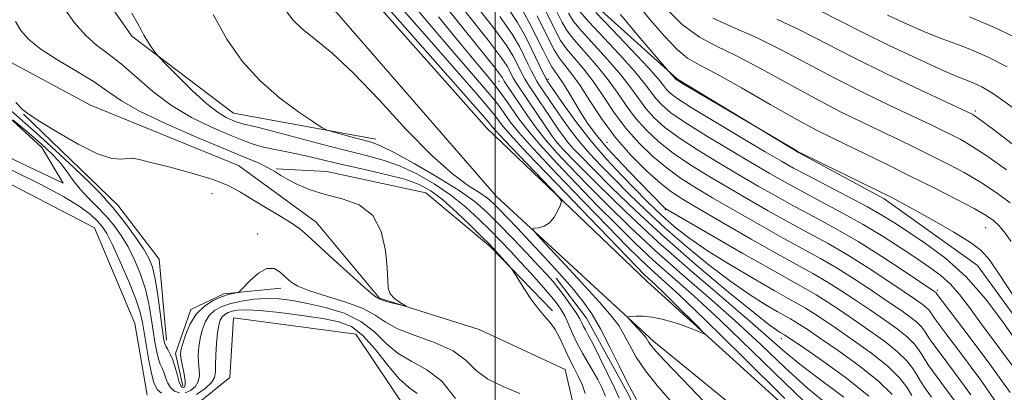
# Model space of a CAD drawing. Extents: x 2097300 to 2100200, y 357300 to 360200.
# Drawn here: x 2098371 to 2098639, y 359517 to 359618 of the extents above; entities that cross this region are included whole.
import ezdxf

# ---------------------------------------------------------------- set-up
doc = ezdxf.new("R2010")
doc.units = 0
doc.header["$MEASUREMENT"] = 0
doc.linetypes.add('rvrstm', pattern=[117.1, 50, -3.9, 0.5, -3.9, 0.5, -3.9, 0.5, -3.9, 50])
for name, color, linetype, lineweight in [('32000', 7, 'Continuous', 0), ('DTM HARD BREAKLINE', 7, 'Continuous', 0), ('DTM SPOT ELEVATION', 2, 'Continuous', 13), ('INDEX CONTOUR', 41, 'Continuous', 13), ('INTERMEDIATE CONTOUR', 44, 'Continuous', 0), ('STREAM - RIVER SINGLE LINE', 142, 'rvrstm', 0)]:
    doc.layers.add(name, color=color, linetype=linetype, lineweight=lineweight)

msp = doc.modelspace()

# ---------------------------------------------------------------- linework, layer by layer
at = {"layer": '32000', "flags": 128}
msp.add_lwpolyline([(2098500, 360000), (2098500, 357500)], dxfattribs=at)
at = {"layer": 'DTM HARD BREAKLINE'}
for points in [[(2098765.96, 359202.31, 1028.01), (2098761.44, 359240.99, 1023.05), (2098749.4, 359264.82, 1017.87), (2098725.61, 359296.79, 1012.98), (2098691.75, 359334.47, 1009.05), (2098677.54, 359355.71, 1007.59), (2098654.34, 359402.03, 1004.01), (2098621.24, 359466.64, 1001.46), (2098596.01, 359497.36, 999.77), (2098541.36, 359546.88, 997.27), (2098497.68, 359588.57, 994.87), (2098453.31, 359638.53, 994.86), (2098424.05, 359677.54, 995.25), (2098415.81, 359700.28, 996.56), (2098404.68, 359736.41, 997.06), (2098391.29, 359750.32, 996.86), (2098363.53, 359765.67, 995.33), (2098327.75, 359784.83, 991.5), (2098303.94, 359801.94, 989.17), (2098283.2, 359826.18, 988.4), (2098250.86, 359852.58, 987.99), (2098221.62, 359865.7, 986.46)], [(2098746.054, 359338.257, 1038.363), (2098727.01, 359371.4, 1035.81), (2098708.93, 359405.15, 1030.7), (2098692.36, 359447.95, 1027.04), (2098671.01, 359487.74, 1027.33), (2098653.17, 359521.23, 1027.57), (2098631.3, 359551.2, 1027.04), (2098605.9, 359569.35, 1027.68), (2098582.51, 359581.96, 1027.97), (2098549.56, 359601.88, 1028.14), (2098524.41, 359624.55, 1026.65), (2098511.35, 359646.97, 1025.09), (2098498.27, 359663.34, 1024.77), (2098471.36, 359682.75, 1023.35), (2098457.29, 359700.63, 1021.36), (2098447.24, 359721.78, 1019.27), (2098439.45, 359737.9, 1017), (2098424.62, 359757.29, 1015.33), (2098410.79, 359768.13, 1013.27), (2098375.32, 359786.79, 1011.32), (2098354.2, 359801.91, 1010.57), (2098339.37, 359820.05, 1009.65), (2098329.06, 359834.16, 1008.94)], [(2098223.59, 359766.17, 985.48), (2098246.67, 359785.44, 987.9), (2098271.12, 359790.14, 988.48), (2098309.14, 359774.05, 991.31), (2098338.07, 359763.04, 993.62), (2098369.01, 359752.71, 996.36), (2098390.36, 359737.24, 997.01), (2098399, 359704.33, 996.54), (2098412.62, 359679.53, 995.69), (2098431.03, 359650.03, 994.95), (2098452.71, 359624.78, 995.18), (2098500.33, 359569.99, 995.28), (2098543.12, 359530.59, 998.56), (2098579.14, 359501.21, 1000.09)], [(2098467.52, 359585.54, 992.58), (2098428.76, 359592.63, 990.95), (2098401.1, 359613.55, 989.7), (2098387.53, 359632.94, 989.6), (2098382.26, 359650.31, 989.85), (2098382.53, 359672.46, 990.59), (2098372.49, 359694.87, 990.45), (2098364.21, 359720.8, 991.66), (2098358.94, 359740.69, 991.23), (2098354.68, 359750.26, 991.73)], [(2098331.17, 359674.77, 988.02), (2098306.66, 359659.27, 988.45), (2098296.29, 359635.41, 989.3), (2098290.08, 359611.96, 990.11), (2098294.89, 359602.16, 990.98), (2098337.07, 359595.05, 990.66), (2098382.37, 359573.6, 991.06), (2098376.56, 359583.27, 991.06), (2098358.16, 359600.09, 989.42), (2098350.28, 359624.47, 989.82), (2098340.63, 359649.49, 989.68), (2098335.49, 359669.67, 988.21)], [(2098289.79, 359640.53, 990.9), (2098281, 359614.96, 992.07), (2098284.31, 359599.61, 992.49), (2098310.11, 359590.57, 992.63), (2098337.6, 359589.1, 992.91), (2098390.91, 359561.49, 993.44), (2098401.88, 359535.44, 993.61), (2098405.2, 359515.99, 993.73)], [(2098410.49, 359530.96, 987.37), (2098408.54, 359552.94, 986.83), (2098397.24, 359567.6, 987.11), (2098371.59, 359592.3, 986.11)], [(2098515.54, 359538.93, 988.35), (2098498.7, 359556.32, 987.82), (2098481.09, 359570.93, 986.47), (2098454.17, 359576.75, 986.65), (2098440.33, 359577.52, 986.15)], [(2098715.1, 359260.11, 1004.26), (2098695.74, 359276.74, 1001.42), (2098668.31, 359282.56, 999.04), (2098647.17, 359283.59, 998.83), (2098641.15, 359308.51, 997.55), (2098651.24, 359328.89, 998.08), (2098649, 359352.3, 997.12), (2098641.23, 359383.01, 996.24), (2098627.66, 359407.44, 996.31), (2098612.07, 359423.31, 995.92), (2098590.94, 359433.9, 996.45), (2098557.97, 359437.71, 994.78), (2098552.72, 359470.44, 993.47), (2098545.7, 359494.86, 993.86), (2098536.41, 359515.76, 993.64), (2098524.85, 359536.91, 992.97), (2098516.56, 359547.74, 992.76)], [(2098441.66, 359545.07, 988.48), (2098426.14, 359543.48, 987.83), (2098417.15, 359539.28, 987.68), (2098412.92, 359527.34, 987.47), (2098414.97, 359518.47, 987.46)], [(2098416.4, 359511.62, 993.73), (2098427.69, 359520.76, 993.73), (2098428.72, 359536.96, 993.73), (2098462.03, 359532.59, 993.67), (2098476.31, 359511.35, 993.67)]]:
    msp.add_polyline3d(points, dxfattribs=at)
at = {"layer": 'DTM SPOT ELEVATION'}
for p in [(2098501.05, 359601.26, 1003.1), (2098514.45, 359601.82, 1012.4), (2098630.71, 359593.18, 1036.31), (2098517.07, 359584.4, 1006.2), (2098530.44, 359584.65, 1015.2), (2098401.15, 359580.3, 986.04), (2098422.86, 359570.78, 987.15), (2098546.33, 359566.41, 1013.9), (2098633.51, 359561.53, 1029.11), (2098435.27, 359559.77, 987.55), (2098620.34, 359544.49, 1022.32), (2098577.83, 359531.33, 1007.4)]:
    msp.add_point(p, dxfattribs=at)
at = {"layer": 'INDEX CONTOUR'}
for points in [[(2098476.403, 359623.665, 1000), (2098482.553, 359616.262, 1000), (2098488.409, 359609.396, 1000), (2098497.467, 359598.942, 1000), (2098500.037, 359595.854, 1000), (2098501.619, 359593.797, 1000), (2098504.076, 359590.301, 1000), (2098506.341, 359587.479, 1000), (2098510.393, 359582.921, 1000), (2098516.665, 359576.2479, 1000), (2098523.972, 359568.646, 1000), (2098530.729, 359561.695, 1000), (2098535.736, 359556.592, 1000), (2098539.348, 359553.008, 1000), (2098542.304, 359550.231, 1000), (2098545.436, 359547.4349, 1000), (2098549.93, 359543.338, 1000), (2098557.0651, 359536.538, 1000), (2098567.419, 359526.368, 1000), (2098578.775, 359515.086, 1000)], [(2098538.586, 359622.355, 1030), (2098542.2771, 359617.925, 1030), (2098546.0759, 359613.506, 1030), (2098549.5051, 359609.891, 1030), (2098552.359, 359607.557, 1030), (2098555.529, 359605.717, 1030), (2098560.183, 359603.268, 1030), (2098567.02, 359599.466, 1030), (2098574.863, 359595.004, 1030), (2098582.069, 359590.933, 1030), (2098587.453, 359588.021, 1030), (2098591.671, 359585.89, 1030), (2098600.838, 359581.464, 1030), (2098606.632, 359578.636, 1030), (2098612.947, 359575.526, 1030), (2098619.443, 359572.296, 1030), (2098625.485, 359569.238, 1030), (2098630.368, 359566.679, 1030), (2098633.612, 359564.826, 1030), (2098635.63, 359563.4141, 1030), (2098637.062, 359562.061, 1030), (2098638.506, 359560.353, 1030), (2098640.397, 359557.7629, 1030)], [(2098401.043, 359619.777, 990), (2098402.609, 359617.034, 990), (2098403.561, 359615.234, 990), (2098404.346, 359613.775, 990), (2098405.297, 359612.206, 990), (2098406.295, 359610.672, 990), (2098407.103, 359609.468, 990), (2098407.645, 359608.711, 990), (2098408.471, 359607.795, 990), (2098410.292, 359605.933, 990), (2098413.543, 359602.648, 990), (2098417.5811, 359598.695, 990), (2098421.488, 359595.135, 990), (2098424.537, 359592.784, 990), (2098426.748, 359591.463, 990), (2098428.327, 359590.749, 990), (2098429.478, 359590.28, 990), (2098430.392, 359589.944, 990), (2098431.256, 359589.6919, 990), (2098434.459, 359588.956, 990), (2098438.376, 359587.974, 990), (2098451.967, 359584.392, 990), (2098459.078, 359582.559, 990), (2098464.802, 359581.144, 990), (2098469.504, 359579.864, 990), (2098473.919, 359578.292, 990), (2098478.599, 359576.103, 990), (2098483.385, 359573.382, 990), (2098487.937, 359570.316, 990), (2098491.984, 359567.085, 990), (2098495.539, 359563.84, 990), (2098498.681, 359560.724, 990), (2098501.51, 359557.827, 990), (2098504.19, 359555.018, 990), (2098506.904, 359552.113, 990), (2098509.751, 359549.012, 990), (2098512.504, 359545.957, 990), (2098514.856, 359543.2749, 990), (2098516.588, 359541.172, 990), (2098517.853, 359539.38, 990), (2098518.893, 359537.51, 990), (2098519.923, 359535.2679, 990), (2098521.036, 359532.728, 990), (2098522.296, 359530.059, 990), (2098523.733, 359527.409, 990), (2098526.652, 359522.45, 990), (2098527.88, 359520.217, 990), (2098528.971, 359518.027, 990), (2098530.017, 359515.713, 990)], [(2098516.664, 359620.371, 1020), (2098518.182, 359617.29, 1020), (2098519.5491, 359614.977, 1020), (2098521.377, 359612.599, 1020), (2098524.087, 359609.521, 1020), (2098527.3099, 359605.894, 1020), (2098530.484, 359602.063, 1020), (2098533.199, 359598.318, 1020), (2098535.655, 359594.72, 1020), (2098538.208, 359591.27, 1020), (2098541.152, 359587.969, 1020), (2098544.548, 359584.807, 1020), (2098548.4, 359581.7679, 1020), (2098552.712, 359578.821, 1020), (2098557.49, 359575.859, 1020), (2098562.746, 359572.759, 1020), (2098568.434, 359569.454, 1020), (2098574.294, 359566.1, 1020), (2098580.012, 359562.913, 1020), (2098585.376, 359560.016, 1020), (2098590.579, 359557.184, 1020), (2098595.918, 359554.099, 1020), (2098601.527, 359550.59, 1020), (2098606.892, 359547.061, 1020), (2098611.338, 359544.061, 1020), (2098614.371, 359541.996, 1020), (2098616.226, 359540.692, 1020), (2098617.319, 359539.832, 1020), (2098618.016, 359539.148, 1020), (2098618.47, 359538.569, 1020), (2098619.166, 359537.476, 1020), (2098620.22, 359536.016, 1020), (2098622.658, 359532.766, 1020), (2098626.8899, 359527.16, 1020), (2098632.131, 359520.067, 1020), (2098637.298, 359512.713, 1020)], [(2098501.2329, 359618.875, 1010), (2098504.58, 359614.073, 1010), (2098506.5521, 359610.766, 1010), (2098507.809, 359608.269, 1010), (2098508.889, 359606.032, 1010), (2098509.861, 359604.052, 1010), (2098510.669, 359602.465, 1010), (2098511.297, 359601.333, 1010), (2098511.861, 359600.431, 1010), (2098516.121, 359594.136, 1010), (2098518.085, 359591.284, 1010), (2098520.399, 359588.073, 1010), (2098522.972, 359584.77, 1010), (2098525.753, 359581.56, 1010), (2098528.828, 359578.294, 1010), (2098532.32, 359574.737, 1010), (2098536.341, 359570.708, 1010), (2098540.96, 359566.228, 1010), (2098546.233, 359561.367, 1010), (2098552.127, 359556.258, 1010), (2098558.242, 359551.27, 1010), (2098564.084, 359546.835, 1010), (2098569.225, 359543.292, 1010), (2098573.479, 359540.63, 1010), (2098576.724, 359538.747, 1010), (2098580.403, 359536.698, 1010), (2098581.562, 359536.0281, 1010), (2098582.849, 359535.216, 1010), (2098584.862, 359533.87, 1010), (2098588.238, 359531.573, 1010), (2098593.295, 359528.093, 1010), (2098599.075, 359523.926, 1010), (2098604.3, 359519.755, 1010), (2098607.997, 359516.125, 1010)], [(2098606.798, 359619.278, 1040), (2098612.16, 359616.798, 1040), (2098617.284, 359614.569, 1040), (2098621.679, 359612.8161, 1040), (2098625.637, 359611.328, 1040), (2098629.647, 359609.784, 1040), (2098634.145, 359607.854, 1040), (2098639.345, 359605.17, 1040)], [(2098414.059, 359516.577, 990), (2098412.689, 359517.083, 990), (2098411.5659, 359518.052, 990), (2098410.771, 359519.381, 990), (2098410.21, 359520.851, 990), (2098409.752, 359522.208, 990), (2098409.287, 359523.301, 990), (2098408.803, 359524.377, 990), (2098408.312, 359525.78, 990), (2098407.825, 359527.785, 990), (2098407.342, 359530.382, 990), (2098406.862, 359533.487, 990), (2098406.3591, 359537.01, 990), (2098405.712, 359540.83, 990), (2098404.775, 359544.82, 990), (2098403.45, 359548.8431, 990), (2098401.822, 359552.726, 990), (2098400.019, 359556.2879, 990), (2098398.14, 359559.4039, 990), (2098396.148, 359562.163, 990), (2098393.974, 359564.712, 990), (2098391.599, 359567.174, 990), (2098389.194, 359569.588, 990), (2098386.984, 359571.972, 990), (2098385.114, 359574.337, 990), (2098383.4329, 359576.6601, 990), (2098381.716, 359578.909, 990), (2098379.762, 359581.082, 990), (2098377.478, 359583.29, 990), (2098374.793, 359585.67, 990), (2098371.7451, 359588.266, 990), (2098368.786, 359590.738, 990)], [(2098489.2, 359515.096, 990), (2098485.434, 359519.744, 990), (2098481.38, 359522.903, 990), (2098477.321, 359525.108, 990), (2098473.58, 359527.269, 990), (2098470.327, 359530.055, 990), (2098467.1329, 359533.159, 990), (2098463.4199, 359536.032, 990), (2098458.814, 359538.242, 990), (2098453.761, 359539.8241, 990), (2098448.914, 359540.931, 990), (2098444.763, 359541.689, 990), (2098441.144, 359542.123, 990), (2098437.728, 359542.231, 990), (2098434.283, 359542.023, 990), (2098430.953, 359541.559, 990), (2098427.9761, 359540.907, 990), (2098425.538, 359540.105, 990), (2098423.613, 359539.06, 990), (2098422.1241, 359537.645, 990), (2098420.9971, 359535.786, 990), (2098420.178, 359533.618, 990), (2098419.616, 359531.33, 990), (2098419.269, 359529.0839, 990), (2098419.121, 359526.9289, 990), (2098419.164, 359524.891, 990), (2098419.346, 359522.992, 990), (2098419.435, 359521.245, 990), (2098419.155, 359519.661, 990), (2098418.3119, 359518.275, 990), (2098417.04, 359517.209, 990), (2098415.555, 359516.607, 990)]]:
    msp.add_polyline3d(points, dxfattribs=at)
at = {"layer": 'INTERMEDIATE CONTOUR'}
for points in [[(2098475.326, 359635.5949, 1004), (2098496.448, 359609.293, 1004), (2098500.14, 359604.63, 1004), (2098501.596, 359602.712, 1004), (2098501.932, 359602.174, 1004), (2098502.097, 359601.848, 1004), (2098502.393, 359601.346, 1004), (2098502.9569, 359600.48, 1004), (2098508.868, 359591.834, 1004), (2098511.167, 359588.6131, 1004), (2098513.781, 359585.244, 1004), (2098516.761, 359581.805, 1004), (2098520.344, 359577.999, 1004), (2098524.815, 359573.437, 1004), (2098530.36, 359567.869, 1004), (2098536.758, 359561.616, 1004), (2098543.6879, 359555.14, 1004), (2098550.86, 359548.798, 1004), (2098558.102, 359542.536, 1004), (2098565.277, 359536.195, 1004), (2098572.242, 359529.723, 1004), (2098578.858, 359523.477, 1004), (2098584.9811, 359517.92, 1004), (2098590.477, 359513.375, 1004)], [(2098465.55, 359627.109, 996), (2098474.095, 359617.424, 996), (2098491.874, 359597.341, 996), (2098496.493, 359592.097, 996), (2098498.334, 359589.962, 996), (2098499.167, 359588.871, 996), (2098500.209, 359587.689, 996), (2098502.577, 359585.164, 996), (2098506.588, 359580.982, 996), (2098515.141, 359572.143, 996), (2098517.307, 359569.845, 996), (2098517.979, 359568.698, 996), (2098517.734, 359567.722, 996), (2098517.056, 359566.186, 996), (2098516.062, 359564.368, 996), (2098514.778, 359562.799, 996), (2098513.274, 359561.881, 996), (2098511.795, 359561.495, 996), (2098510.6319, 359561.389, 996), (2098510.126, 359561.212, 996), (2098510.827, 359560.198, 996), (2098513.335, 359557.478, 996), (2098517.905, 359552.583, 996), (2098523.401, 359546.658, 996), (2098528.344, 359541.244, 996), (2098531.6199, 359537.478, 996), (2098533.596, 359534.864, 996), (2098535.006, 359532.495, 996), (2098536.5, 359529.643, 996), (2098538.385, 359526.284, 996), (2098540.8851, 359522.569, 996), (2098544.095, 359518.632, 996), (2098547.593, 359514.523, 996)], [(2098494.097, 359622.806, 1008), (2098499.638, 359615.681, 1008), (2098503.1, 359610.925, 1008), (2098504.9, 359608.082, 1008), (2098505.85, 359606.237, 1008), (2098506.625, 359604.637, 1008), (2098507.371, 359603.15, 1008), (2098508.099, 359601.803, 1008), (2098508.8411, 359600.571, 1008), (2098509.725, 359599.229, 1008), (2098515.87, 359590.129, 1008), (2098517.329, 359587.992, 1008), (2098518.619, 359586.181, 1008), (2098519.866, 359584.575, 1008), (2098521.271, 359582.967, 1008), (2098523.34, 359580.805, 1008), (2098526.658, 359577.452, 1008), (2098531.67, 359572.451, 1008), (2098538.262, 359566.077, 1008), (2098546.183, 359558.781, 1008), (2098554.996, 359551.112, 1008), (2098563.515, 359543.99, 1008), (2098570.37, 359538.427, 1008), (2098574.574, 359535.133, 1008), (2098576.667, 359533.606, 1008), (2098577.575, 359533.042, 1008), (2098578.691, 359532.4141, 1008), (2098579.114, 359532.141, 1008), (2098583.618, 359529.075, 1008), (2098589.08, 359525.312, 1008), (2098595.644, 359520.573, 1008), (2098601.696, 359515.7389, 1008)], [(2098382.814, 359620.923, 988), (2098385.478, 359617.208, 988), (2098388.411, 359613.788, 988), (2098391.434, 359611.101, 988), (2098394.642, 359608.716, 988), (2098398.194, 359605.983, 988), (2098406.773, 359598.4939, 988), (2098411.838, 359594.656, 988), (2098417.324, 359591.402, 988), (2098422.7211, 359588.793, 988), (2098427.4139, 359586.789, 988), (2098430.989, 359585.332, 988), (2098433.827, 359584.289, 988), (2098436.511, 359583.5079, 988), (2098439.505, 359582.848, 988), (2098442.81, 359582.21, 988), (2098446.308, 359581.506, 988), (2098449.9571, 359580.666, 988), (2098454.009, 359579.679, 988), (2098458.787, 359578.555, 988), (2098464.419, 359577.307, 988), (2098470.244, 359575.986, 988), (2098475.401, 359574.645, 988), (2098479.306, 359573.268, 988), (2098482.474, 359571.534, 988), (2098485.693, 359569.051, 988), (2098489.49, 359565.6361, 988), (2098493.34, 359561.957, 988), (2098496.4571, 359558.896, 988), (2098498.294, 359557.071, 988), (2098499.283, 359556.06, 988), (2098500.094, 359555.182, 988), (2098503.574, 359551.3461, 988), (2098504.216, 359550.614, 988), (2098504.768, 359549.838, 988), (2098507.344, 359545.738, 988), (2098509.431, 359542.549, 988), (2098511.552, 359539.585, 988), (2098513.38, 359537.415, 988), (2098514.932, 359535.691, 988), (2098516.308, 359533.834, 988), (2098517.598, 359531.422, 988), (2098520.095, 359525.9171, 988), (2098521.354, 359523.458, 988), (2098522.554, 359521.18, 988), (2098523.607, 359518.8871, 988), (2098524.447, 359516.438, 988)], [(2098443.173, 359620.29, 994), (2098445, 359617.898, 994), (2098447.524, 359615.43, 994), (2098451.013, 359612.623, 994), (2098455.609, 359608.878, 994), (2098461.422, 359603.51, 994), (2098468.392, 359596.214, 994), (2098475.78, 359588.208, 994), (2098482.678, 359581.091, 994), (2098488.344, 359576.084, 994), (2098492.698, 359572.911, 994), (2098495.827, 359570.919, 994), (2098497.904, 359569.494, 994), (2098499.445, 359568.181, 994), (2098501.052, 359566.5651, 994), (2098503.22, 359564.304, 994), (2098506.024, 359561.354, 994), (2098509.431, 359557.745, 994), (2098513.335, 359553.576, 994), (2098517.336, 359549.221, 994), (2098520.957, 359545.121, 994), (2098523.868, 359541.543, 994), (2098526.31, 359538.038, 994), (2098528.6671, 359533.983, 994), (2098531.203, 359529.028, 994), (2098533.687, 359523.92, 994), (2098535.769, 359519.679, 994), (2098537.233, 359516.941, 994), (2098538.406, 359514.7939, 994)], [(2098474.052, 359621.686, 998), (2098481.252, 359613.41, 998), (2098494.671, 359598.141, 998), (2098498.265, 359593.976, 998), (2098499.977, 359591.8789, 998), (2098501.704, 359589.501, 998), (2098503.931, 359586.907, 998), (2098508.699, 359581.759, 998), (2098516.616, 359573.469, 998), (2098525.786, 359563.969, 998), (2098538.425, 359550.953, 998), (2098540.643, 359548.703, 998), (2098541.613, 359547.776, 998), (2098542.4591, 359547.019, 998), (2098543.725, 359545.859, 998), (2098545.8081, 359543.866, 998), (2098548.888, 359540.834, 998), (2098555.096, 359534.643, 998), (2098556.621, 359533.095, 998), (2098556.93, 359532.633, 998), (2098556.288, 359532.86, 998), (2098554.937, 359533.429, 998), (2098553.032, 359534.193, 998), (2098550.706, 359535.052, 998), (2098548.0969, 359535.906, 998), (2098545.379, 359536.648, 998), (2098542.73, 359537.17, 998), (2098540.327, 359537.403, 998), (2098538.332, 359537.431, 998), (2098536.905, 359537.374, 998), (2098536.167, 359537.303, 998), (2098536.089, 359537.069, 998), (2098536.605, 359536.472, 998), (2098538.807, 359534.105, 998), (2098539.888, 359532.921, 998), (2098540.6039, 359532.097, 998), (2098541.037, 359531.525, 998), (2098541.797, 359530.258, 998), (2098543.083, 359528.648, 998), (2098546.001, 359525.459, 998), (2098550.957, 359520.322, 998), (2098556.78, 359514.253, 998)], [(2098492.021, 359620.105, 1006), (2098498.043, 359612.487, 1006), (2098501.62, 359607.7779, 1006), (2098503.248, 359605.397, 1006), (2098503.891, 359604.206, 1006), (2098504.361, 359603.242, 1006), (2098504.882, 359602.248, 1006), (2098505.528, 359601.142, 1006), (2098506.383, 359599.814, 1006), (2098513.589, 359589.166, 1006), (2098515.475, 359586.406, 1006), (2098516.809, 359584.5841, 1006), (2098518.53, 359582.676, 1006), (2098521.859, 359579.307, 1006), (2098527.672, 359573.508, 1006), (2098535.463, 359565.921, 1006), (2098544.38, 359557.595, 1006), (2098553.571, 359549.479, 1006), (2098562.188, 359542.135, 1006), (2098569.3821, 359536.024, 1006), (2098578.8989, 359527.672, 1006), (2098583.364, 359524.041, 1006), (2098588.916, 359519.898, 1006), (2098594.908, 359515.398, 1006)], [(2098502.828, 359622.07, 1012), (2098506.06, 359617.22, 1012), (2098508.204, 359613.451, 1012), (2098509.768, 359610.301, 1012), (2098513.24, 359603.127, 1012), (2098513.753, 359602.094, 1012), (2098513.9969, 359601.633, 1012), (2098514.127, 359601.427, 1012), (2098516.372, 359598.144, 1012), (2098518.842, 359594.577, 1012), (2098522.178, 359589.965, 1012), (2098526.079, 359584.965, 1012), (2098530.235, 359580.154, 1012), (2098534.316, 359575.7821, 1012), (2098537.981, 359572.023, 1012), (2098541.012, 359568.965, 1012), (2098543.657, 359566.379, 1012), (2098546.283, 359563.953, 1012), (2098549.259, 359561.404, 1012), (2098552.968, 359558.551, 1012), (2098557.798, 359555.242, 1012), (2098563.876, 359551.451, 1012), (2098570.291, 359547.653, 1012), (2098575.873, 359544.453, 1012), (2098579.769, 359542.275, 1012), (2098582.382, 359540.828, 1012), (2098584.433, 359539.643, 1012), (2098586.585, 359538.291, 1012), (2098589.268, 359536.508, 1012), (2098592.858, 359534.071, 1012), (2098597.51, 359530.873, 1012), (2098602.5049, 359527.279, 1012), (2098606.904, 359523.77, 1012), (2098610.001, 359520.7289, 1012), (2098612.021, 359518.15, 1012), (2098613.424, 359515.927, 1012)], [(2098507.5319, 359620.383, 1014), (2098509.797, 359616.257, 1014), (2098511.529, 359612.741, 1014), (2098512.991, 359609.723, 1014), (2098514.259, 359607.207, 1014), (2098515.359, 359605.226, 1014), (2098516.342, 359603.731, 1014), (2098517.348, 359602.347, 1014), (2098518.539, 359600.6141, 1014), (2098520.026, 359598.209, 1014), (2098521.726, 359595.356, 1014), (2098523.504, 359592.413, 1014), (2098525.323, 359589.606, 1014), (2098527.526, 359586.631, 1014), (2098530.554, 359583.048, 1014), (2098534.609, 359578.647, 1014), (2098538.944, 359574.129, 1014), (2098542.573, 359570.421, 1014), (2098545.794, 359567.19, 1014), (2098546.184, 359566.828, 1014), (2098546.582, 359566.547, 1014), (2098548.108, 359565.644, 1014), (2098558.952, 359559.37, 1014), (2098567.3769, 359554.518, 1014), (2098575.146, 359550.087, 1014), (2098580.649, 359547.012, 1014), (2098584.366, 359544.955, 1014), (2098587.305, 359543.257, 1014), (2098590.32, 359541.365, 1014), (2098593.674, 359539.146, 1014), (2098597.478, 359536.568, 1014), (2098601.725, 359533.654, 1014), (2098605.935, 359530.632, 1014), (2098609.508, 359527.786, 1014), (2098612.004, 359525.334, 1014), (2098613.634, 359523.255, 1014), (2098614.765, 359521.463, 1014), (2098615.762, 359519.818, 1014), (2098616.97, 359517.954, 1014), (2098618.727, 359515.449, 1014)], [(2098512.954, 359621.929, 1018), (2098516.4519, 359614.768, 1018), (2098517.785, 359612.387, 1018), (2098519.371, 359610.141, 1018), (2098521.516, 359607.573, 1018), (2098524.073, 359604.564, 1018), (2098526.785, 359601.083, 1018), (2098529.471, 359597.139, 1018), (2098532.275, 359592.922, 1018), (2098535.418, 359588.663, 1018), (2098539.035, 359584.582, 1018), (2098542.912, 359580.852, 1018), (2098546.748, 359577.635, 1018), (2098550.398, 359574.98, 1018), (2098554.3291, 359572.485, 1018), (2098559.166, 359569.635, 1018), (2098565.273, 359566.092, 1018), (2098571.988, 359562.24, 1018), (2098578.39, 359558.637, 1018), (2098588.508, 359553.108, 1018), (2098593.047, 359550.485, 1018), (2098597.791, 359547.515, 1018), (2098602.4861, 359544.423, 1018), (2098606.718, 359541.564, 1018), (2098610.156, 359539.215, 1018), (2098612.796, 359537.339, 1018), (2098614.715, 359535.817, 1018), (2098616.012, 359534.544, 1018), (2098616.858, 359533.464, 1018), (2098618.031, 359531.59, 1018), (2098619.137, 359529.995, 1018), (2098621.348, 359526.9931, 1018), (2098625.005, 359522.12, 1018), (2098629.463, 359516.076, 1018)], [(2098519.913, 359619.813, 1022), (2098521.312, 359617.567, 1022), (2098523.384, 359615.057, 1022), (2098530.547, 359607.224, 1022), (2098534.184, 359603.044, 1022), (2098536.926, 359599.497, 1022), (2098539.035, 359596.517, 1022), (2098540.997, 359593.877, 1022), (2098543.268, 359591.357, 1022), (2098546.185, 359588.762, 1022), (2098550.053, 359585.902, 1022), (2098555.0251, 359582.661, 1022), (2098560.651, 359579.232, 1022), (2098566.326, 359575.883, 1022), (2098571.594, 359572.815, 1022), (2098576.599, 359569.961, 1022), (2098581.634, 359567.188, 1022), (2098586.951, 359564.351, 1022), (2098592.65, 359561.26, 1022), (2098598.789, 359557.713, 1022), (2098605.262, 359553.664, 1022), (2098611.298, 359549.699, 1022), (2098619.656, 359544.045, 1022), (2098619.923, 359543.848, 1022), (2098620.082, 359543.673, 1022), (2098620.126, 359543.6041, 1022), (2098620.301, 359543.362, 1022), (2098628.752, 359532.242, 1022), (2098634.615, 359524.399, 1022), (2098640.142, 359516.724, 1022)], [(2098523.075, 359620.157, 1024), (2098525.39, 359617.514, 1024), (2098533.784, 359608.553, 1024), (2098537.8841, 359604.025, 1024), (2098540.654, 359600.676, 1024), (2098543.786, 359596.484, 1024), (2098545.385, 359594.745, 1024), (2098547.821, 359592.718, 1024), (2098551.705, 359590.035, 1024), (2098557.339, 359586.502, 1024), (2098563.812, 359582.606, 1024), (2098569.906, 359579.008, 1024), (2098574.754, 359576.176, 1024), (2098578.905, 359573.821, 1024), (2098583.256, 359571.463, 1024), (2098588.469, 359568.725, 1024), (2098594.261, 359565.649, 1024), (2098600.108, 359562.379, 1024), (2098605.561, 359559.069, 1024), (2098610.4611, 359555.904, 1024), (2098614.717, 359553.076, 1024), (2098618.287, 359550.689, 1024), (2098621.301, 359548.49, 1024), (2098623.937, 359546.14, 1024), (2098626.4081, 359543.317, 1024), (2098629.08, 359539.769, 1024), (2098632.355, 359535.266, 1024), (2098640.782, 359523.918, 1024)], [(2098527.396, 359619.972, 1026), (2098531.8, 359615.366, 1026), (2098537.021, 359609.883, 1026), (2098541.583, 359605.005, 1026), (2098544.381, 359601.855, 1026), (2098545.795, 359600.111, 1026), (2098546.575, 359599.0909, 1026), (2098547.501, 359598.133, 1026), (2098549.458, 359596.673, 1026), (2098553.357, 359594.169, 1026), (2098559.653, 359590.342, 1026), (2098566.973, 359585.98, 1026), (2098573.486, 359582.1319, 1026), (2098577.915, 359579.537, 1026), (2098581.21, 359577.682, 1026), (2098584.878, 359575.738, 1026), (2098595.784, 359570.0961, 1026), (2098601.131, 359567.2449, 1026), (2098605.2061, 359564.918, 1026), (2098608.625, 359562.789, 1026), (2098612.361, 359560.359, 1026), (2098617.128, 359557.197, 1026), (2098622.607, 359553.144, 1026), (2098628.22, 359548.105, 1026), (2098633.464, 359542.141, 1026), (2098638.131, 359535.922, 1026), (2098642.089, 359530.271, 1026)], [(2098545.726, 359621.854, 1032), (2098550.906, 359616.715, 1032), (2098555.58, 359613.259, 1032), (2098560.239, 359610.804, 1032), (2098565.657, 359608.228, 1032), (2098572.347, 359604.707, 1032), (2098579.776, 359600.6, 1032), (2098587.145, 359596.562, 1032), (2098593.809, 359593.112, 1032), (2098599.723, 359590.218, 1032), (2098604.9919, 359587.714, 1032), (2098609.744, 359585.44, 1032), (2098614.1929, 359583.279, 1032), (2098618.577, 359581.122, 1032), (2098623.074, 359578.869, 1032), (2098627.625, 359576.46, 1032), (2098632.109, 359573.842, 1032), (2098636.381, 359571.016, 1032), (2098640.191, 359568.203, 1032)], [(2098588.235, 359620.474, 1038), (2098593.758, 359617.74, 1038), (2098599.826, 359614.636, 1038), (2098607.182, 359611.043, 1038), (2098614.823, 359607.447, 1038), (2098621.314, 359604.489, 1038), (2098625.612, 359602.621, 1038), (2098628.2659, 359601.548, 1038), (2098630.2229, 359600.785, 1038), (2098632.404, 359599.8, 1038), (2098635.627, 359597.867, 1038), (2098640.687, 359594.209, 1038)], [(2098369.409, 359617.502, 986), (2098370.88, 359615.062, 986), (2098372.889, 359612.726, 986), (2098376.046, 359610.1791, 986), (2098380.676, 359607.217, 986), (2098385.967, 359604.075, 986), (2098390.823, 359601.1, 986), (2098394.568, 359598.509, 986), (2098398.212, 359596.005, 986), (2098403.186, 359593.161, 986), (2098410.398, 359589.723, 986), (2098418.661, 359586.113, 986), (2098426.267, 359582.922, 986), (2098431.882, 359580.596, 986), (2098435.679, 359578.986, 986), (2098438.206, 359577.795, 986), (2098440.008, 359576.756, 986), (2098441.608, 359575.718, 986), (2098443.521, 359574.561, 986), (2098446.168, 359573.211, 986), (2098449.583, 359571.794, 986), (2098453.703, 359570.482, 986), (2098458.353, 359569.296, 986), (2098462.9059, 359567.6599, 986), (2098466.622, 359564.845, 986), (2098468.955, 359560.442, 986), (2098470.135, 359555.307, 986), (2098470.586, 359550.616, 986), (2098470.716, 359547.2689, 986), (2098470.88, 359545.064, 986), (2098471.415, 359543.523, 986), (2098472.529, 359542.259, 986), (2098473.905, 359541.241, 986), (2098475.7181, 359540.1561, 986), (2098475.643, 359540.098, 986), (2098474.805, 359540.303, 986), (2098471.393, 359541.195, 986), (2098469.805, 359541.637, 986), (2098468.878, 359541.932, 986), (2098468.453, 359542.108, 986), (2098467.851, 359542.419, 986), (2098466.778, 359543.217, 986), (2098464.415, 359545.22, 986), (2098460.464, 359548.748, 986), (2098455.823, 359552.977, 986), (2098448.8809, 359559.4, 986), (2098446.802, 359561.174, 986), (2098444.474, 359562.808, 986), (2098441.201, 359564.8249, 986), (2098437.3939, 359567.084, 986), (2098433.742, 359569.277, 986), (2098430.659, 359571.178, 986), (2098427.472, 359572.883, 986), (2098423.234, 359574.569, 986), (2098417.409, 359576.339, 986), (2098411.107, 359578.011, 986), (2098405.85, 359579.33, 986), (2098402.728, 359580.102, 986), (2098401.108, 359580.39, 986), (2098399.929, 359580.32, 986), (2098398.25, 359580.104, 986), (2098395.615, 359580.294, 986), (2098391.694, 359581.527, 986), (2098386.417, 359584.163, 986), (2098380.781, 359587.458, 986), (2098376.047, 359590.3879, 986), (2098373.091, 359592.256, 986), (2098371.261, 359593.657, 986), (2098369.52, 359595.511, 986)], [(2098423.153, 359619.41, 992), (2098426.902, 359612.75, 992), (2098431.088, 359606.789, 992), (2098435.885, 359601.461, 992), (2098441.278, 359596.757, 992), (2098446.491, 359592.897, 992), (2098450.558, 359590.154, 992), (2098452.866, 359588.662, 992), (2098454.227, 359587.973, 992), (2098455.8091, 359587.499, 992), (2098461.641, 359585.9279, 992), (2098464.566, 359585.156, 992), (2098466.725, 359584.564, 992), (2098468.957, 359583.6899, 992), (2098472.4361, 359581.939, 992), (2098477.8919, 359578.939, 992), (2098484.297, 359575.23, 992), (2098490.181, 359571.582, 992), (2098494.479, 359568.535, 992), (2098497.737, 359565.723, 992), (2098500.905, 359562.553, 992), (2098504.657, 359558.658, 992), (2098508.553, 359554.577, 992), (2098511.8741, 359551.074, 992), (2098514.12, 359548.673, 992), (2098515.65, 359546.944, 992), (2098517.041, 359545.214, 992), (2098518.715, 359542.999, 992), (2098520.4781, 359540.566, 992), (2098521.98, 359538.369, 992), (2098522.967, 359536.748, 992), (2098523.57, 359535.591, 992), (2098524.016, 359534.672, 992), (2098524.528, 359533.719, 992), (2098525.32, 359532.272, 992), (2098526.602, 359529.822, 992), (2098528.472, 359526.107, 992), (2098530.57, 359521.8399, 992), (2098532.427, 359517.981, 992), (2098533.712, 359515.195, 992)], [(2098484.536, 359618.841, 1002), (2098491.054, 359610.838, 1002), (2098495.565, 359605.382, 1002), (2098498.391, 359602.011, 1002), (2098500.263, 359599.742, 1002), (2098501.809, 359597.733, 1002), (2098503.261, 359595.715, 1002), (2098506.449, 359591.0999, 1002), (2098508.751, 359588.05, 1002), (2098512.087, 359584.083, 1002), (2098516.713, 359579.026, 1002), (2098522.158, 359573.323, 1002), (2098527.772, 359567.566, 1002), (2098533.048, 359562.231, 1002), (2098538.053, 359557.312, 1002), (2098542.996, 359552.685, 1002), (2098548.1479, 359548.117, 1002), (2098554.0159, 359542.937, 1002), (2098561.171, 359536.367, 1002), (2098569.831, 359528.046, 1002), (2098578.8159, 359519.281, 1002), (2098586.599, 359511.799, 1002)], [(2098511.3761, 359619.093, 1016), (2098514.721, 359612.246, 1016), (2098516.022, 359609.797, 1016), (2098517.365, 359607.683, 1016), (2098518.945, 359605.625, 1016), (2098520.836, 359603.2349, 1016), (2098523.085, 359600.102, 1016), (2098525.744, 359595.96, 1016), (2098528.896, 359591.125, 1016), (2098532.6291, 359586.056, 1016), (2098536.919, 359581.194, 1016), (2098541.276, 359576.896, 1016), (2098545.0961, 359573.502, 1016), (2098548.084, 359571.1401, 1016), (2098551.168, 359569.112, 1016), (2098555.585, 359566.51, 1016), (2098562.113, 359562.731, 1016), (2098569.683, 359558.379, 1016), (2098576.768, 359554.362, 1016), (2098586.437, 359549.031, 1016), (2098590.176, 359546.871, 1016), (2098594.056, 359544.44, 1016), (2098598.08, 359541.784, 1016), (2098602.098, 359539.066, 1016), (2098605.941, 359536.435, 1016), (2098609.365, 359533.986, 1016), (2098612.112, 359531.8011, 1016), (2098614.0081, 359529.939, 1016), (2098615.246, 359528.359, 1016), (2098616.105, 359526.998, 1016), (2098616.896, 359525.704, 1016), (2098618.0531, 359523.974, 1016), (2098620.038, 359521.221, 1016), (2098623.12, 359517.0801, 1016), (2098626.795, 359512.085, 1016)], [(2098534.114, 359619.468, 1028), (2098539.421, 359613.034, 1028), (2098543.769, 359607.968, 1028), (2098547.171, 359604.051, 1028), (2098549.365, 359601.698, 1028), (2098549.582, 359601.5431, 1028), (2098550.803, 359600.801, 1028), (2098554.027, 359598.882, 1028), (2098581.599, 359582.62, 1028), (2098582.4621, 359582.134, 1028), (2098583.79, 359581.463, 1028), (2098603.674, 359571.756, 1028), (2098607.733, 359569.751, 1028), (2098610.949, 359568.0909, 1028), (2098614.576, 359566.104, 1028), (2098619.456, 359563.34, 1028), (2098624.778, 359560.23, 1028), (2098629.319, 359557.426, 1028), (2098632.2761, 359555.252, 1028), (2098634.529, 359552.727, 1028), (2098637.377, 359548.544, 1028), (2098641.684, 359541.949, 1028)], [(2098559.209, 359618.461, 1034), (2098564.999, 359615.828, 1034), (2098571.13, 359613.188, 1034), (2098577.675, 359609.948, 1034), (2098584.688, 359606.196, 1034), (2098592.221, 359602.192, 1034), (2098600.165, 359598.203, 1034), (2098607.774, 359594.546, 1034), (2098618.649, 359589.415, 1034), (2098621.755, 359587.921, 1034), (2098624.207, 359586.717, 1034), (2098626.706, 359585.443, 1034), (2098629.764, 359583.682, 1034), (2098633.849, 359581.0049, 1034), (2098639.151, 359577.207, 1034)], [(2098576.603, 359618.148, 1036), (2098583.002, 359615.189, 1036), (2098597.297, 359607.821, 1036), (2098606.52, 359603.295, 1036), (2098615.826, 359598.8741, 1036), (2098629.837, 359592.313, 1036), (2098630.3379, 359592.017, 1036), (2098631.904, 359590.904, 1036), (2098635.59, 359588.168, 1036), (2098641.921, 359583.397, 1036)], [(2098629.071, 359618.784, 1042), (2098635.88, 359615.913, 1042), (2098643.01, 359612.518, 1042)], [(2098506.647, 359516.382, 988), (2098502.1, 359518.301, 988), (2098497.954, 359520.281, 988), (2098494.836, 359522.71, 988), (2098492.04, 359525.391, 988), (2098488.529, 359527.978, 988), (2098483.635, 359530.2109, 988), (2098478.187, 359532.169, 988), (2098473.389, 359534.016, 988), (2098470.038, 359535.88, 988), (2098467.322, 359537.746, 988), (2098464.02, 359539.5619, 988), (2098459.321, 359541.279, 988), (2098454.036, 359542.867, 988), (2098449.38, 359544.298, 988), (2098446.256, 359545.571, 988), (2098444.317, 359546.784, 988), (2098442.901, 359548.059, 988), (2098441.443, 359549.404, 988), (2098439.767, 359550.368, 988), (2098437.792, 359550.384, 988), (2098435.523, 359549.117, 988), (2098433.302, 359547.165, 988), (2098430.5781, 359544.325, 988), (2098430.053, 359543.9201, 988), (2098429.535, 359543.795, 988), (2098428.646, 359543.643, 988), (2098427.297, 359543.315, 988), (2098425.47, 359542.704, 988), (2098423.207, 359541.697, 988), (2098420.796, 359540.1749, 988), (2098418.587, 359538.013, 988), (2098416.859, 359535.21, 988), (2098415.625, 359532.255, 988), (2098414.827, 359529.76, 988), (2098414.41, 359528.131, 988), (2098414.319, 359526.967, 988), (2098414.501, 359525.659, 988), (2098415.304, 359521.693, 988), (2098415.588, 359519.889, 988), (2098415.6, 359518.774, 988), (2098415.4, 359518.245, 988), (2098415.0941, 359518.074, 988), (2098414.766, 359518.111, 988), (2098414.406, 359518.521, 988), (2098413.979, 359519.547, 988), (2098413.461, 359521.315, 988), (2098412.86, 359523.471, 988), (2098412.193, 359525.542, 988), (2098411.49, 359527.156, 988), (2098410.827, 359528.356, 988), (2098410.292, 359529.283, 988), (2098409.936, 359530.167, 988), (2098409.655, 359531.578, 988), (2098409.307, 359534.174, 988), (2098408.786, 359538.314, 988), (2098408.135, 359543.163, 988), (2098407.434, 359547.591, 988), (2098406.703, 359550.789, 988), (2098405.728, 359553.239, 988), (2098404.2361, 359555.746, 988), (2098402.087, 359558.87, 988), (2098399.656, 359562.195, 988), (2098397.451, 359565.062, 988), (2098395.863, 359566.9799, 988), (2098394.081, 359568.947, 988), (2098393.4, 359569.773, 988), (2098392.146, 359571.1721, 988), (2098389.6169, 359573.721, 988), (2098385.397, 359577.745, 988), (2098380.213, 359582.556, 988), (2098375.075, 359587.215, 988), (2098367.406, 359593.968, 988)], [(2098409.154, 359516.556, 992), (2098408.08, 359517.4469, 992), (2098407.561, 359518.23, 992), (2098407.084, 359519.446, 992), (2098406.779, 359520.3969, 992), (2098406.332, 359522.276, 992), (2098405.7139, 359525.404, 992), (2098405.03, 359529.185, 992), (2098403.932, 359535.705, 992), (2098403.288, 359538.497, 992), (2098402.1159, 359542.049, 992), (2098400.198, 359546.896, 992), (2098397.916, 359552.212, 992), (2098395.802, 359556.831, 992), (2098394.236, 359559.9, 992), (2098392.981, 359561.825, 992), (2098391.649, 359563.327, 992), (2098389.819, 359565.033, 992), (2098386.956, 359567.187, 992), (2098382.491, 359569.937, 992), (2098376.096, 359573.352, 992), (2098368.4, 359577.168, 992)], [(2098478.699, 359516.426, 992), (2098476.402, 359518.15, 992), (2098473.771, 359520.523, 992), (2098470.657, 359524.22, 992), (2098467.282, 359528.491, 992), (2098463.96, 359532.227, 992), (2098460.839, 359534.605, 992), (2098457.423, 359535.93, 992), (2098453.05, 359536.7911, 992), (2098447.367, 359537.646, 992), (2098441.2541, 359538.443, 992), (2098435.896, 359539.001, 992), (2098432.189, 359539.189, 992), (2098429.867, 359539.078, 992), (2098428.3749, 359538.791, 992), (2098427.244, 359538.419, 992), (2098426.3511, 359537.934, 992), (2098425.661, 359537.278, 992), (2098425.135, 359536.362, 992), (2098424.731, 359534.981, 992), (2098424.406, 359532.901, 992), (2098424.1291, 359530.036, 992), (2098423.924, 359526.892, 992), (2098423.828, 359524.124, 992), (2098423.81, 359522.194, 992), (2098423.566, 359520.7959, 992), (2098422.722, 359519.434, 992), (2098421.024, 359517.777, 992), (2098418.68, 359516.173, 992)]]:
    msp.add_polyline3d(points, dxfattribs=at)
at = {"layer": 'STREAM - RIVER SINGLE LINE'}
msp.add_polyline3d([(2098523.17, 359504.96, 987.01), (2098519.04, 359522.93, 986.96), (2098495.59, 359533.79, 986.31), (2098468.48, 359542.38, 985.88), (2098451.22, 359562.97, 985.31), (2098430.1, 359578.41, 984.68), (2098389.8, 359594.83, 984.46), (2098361.66, 359609.87, 984.43), (2098355.33, 359623.81, 984.46), (2098357.69, 359653.09, 983.95), (2098355.1, 359696.82, 983.51), (2098347.28, 359714.11, 983.07), (2098326.2, 359728.9, 982.21), (2098296.29, 359762.53, 981.66), (2098270.36, 359769.14, 981.53), (2098253.58, 359764.59, 981.56), (2098233.29, 359754.48, 981.47)], dxfattribs=at)

doc.saveas('drawing.dxf')
